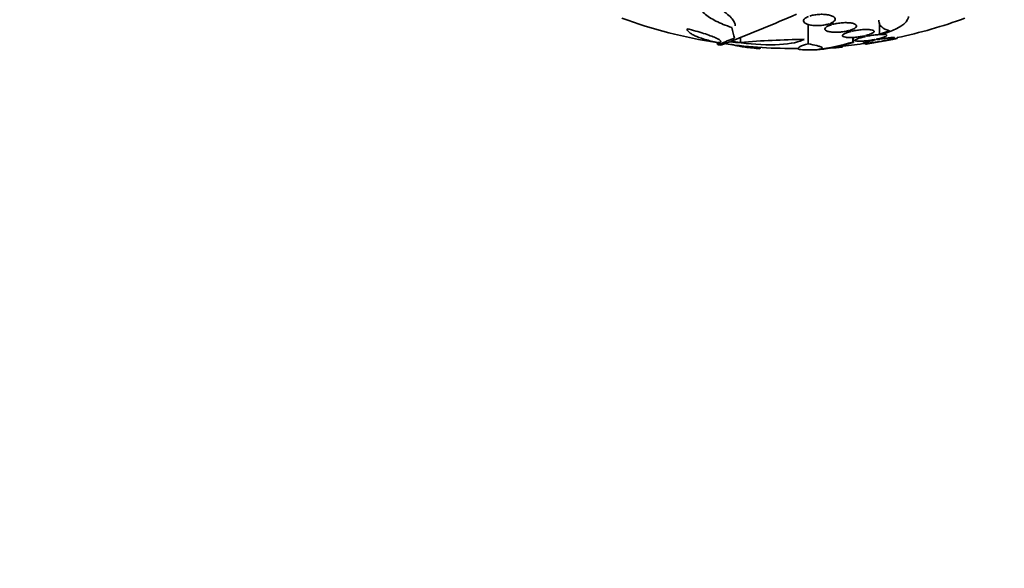
# Model space of a CAD drawing. Units: millimetres. Extents: x 0 to 835, y 0 to 1165.
# Drawn here: x 112 to 168, y 728 to 759 of the extents above; entities that cross this region are included whole.
import ezdxf
from ezdxf import colors
from ezdxf.entities.mleader import LeaderData, LeaderLine
from ezdxf.math import Vec2, Vec3

# ---------------------------------------------------------------- set-up
doc = ezdxf.new("R2010")
doc.units = ezdxf.units.MM
doc.layers.add('DV4_Défaut', color=7, linetype='Continuous')
doc.layers.add('Défaut', color=7, linetype='Continuous')

# ---------------------------------------------------------------- blocks, each defined once
blk = doc.blocks.new('_DOT')
at = {"color": 0}
blk.add_line((0, 0), (-1, 0), dxfattribs=at)
at = {"color": 0, "const_width": 0.333}
blk.add_lwpolyline([(-0.1665, 0, 1), (0.1665, 0, 1)], format="xyb", close=True, dxfattribs=at)
blk = doc.blocks.new('SE3')
at = {"layer": 'DV4_Défaut', "color": 7, "linetype": 'Continuous', "lineweight": 35}
for p, q in [((158.647, 758.811), (158.502, 758.862)), ((158.647, 758.811), (158.647, 758.94)), ((161.296, 758.241), (161.296, 758.891)), ((157.231, 757.702), (157.231, 758.807)), ((158.426, 758.835), (158.563, 758.786)), ((159.533, 758.448), (159.67, 758.401)), ((159.761, 758.422), (159.618, 758.472)), ((161.858, 758.446), (161.296, 758.241)), ((152.092, 757.739), (152.092, 757.664)), ((152.221, 757.702), (152.221, 757.816)), ((153.389, 757.783), (153.389, 758.052)), ((159.775, 757.799), (159.775, 758.062)), ((159.817, 757.773), (159.817, 758.063)), ((160.414, 758.144), (160.506, 758.113)), ((160.602, 758.132), (160.505, 758.165)), ((160.602, 758.194), (160.602, 758.132)), ((161.01, 757.941), (161.072, 757.92)), ((161.171, 757.938), (161.107, 757.96)), ((161.323, 757.834), (161.339, 757.829)), ((161.439, 757.847), (161.422, 757.852)), ((162.296, 757.998), (162.296, 758.051)), ((154.497, 757.422), (154.497, 757.497)), ((154.501, 757.433), (154.501, 757.496)), ((159.175, 757.511), (159.175, 757.569)), ((159.199, 757.534), (159.199, 757.571)), ((160.496, 757.73), (160.496, 757.681))]:
    blk.add_line(p, q, dxfattribs=at)
for centre, radius, start, end in [((156.396, 785.933), 28.5, 249.9948, 261.2052), ((103.395, 882.23), 133.863, 291.66995, 293.40401), ((156.396, 785.933), 28.5, 281.9476, 290.0052), ((138.128, 794.856), 39.737, 290.7724, 292.0542), ((158.004, 698.634), 59.329, 90.95998, 94.46161), ((156.262, 769.42), 12.141, 277.1873, 286.8198), ((156.396, 785.933), 28.55, 278.2812, 281.9048), ((156.396, 785.933), 28.6, 261.3579, 261.7647), ((156.396, 785.933), 28.5, 262.2738, 270.575), ((156.396, 785.933), 28.6, 272.1987, 272.6104), ((158.132, 766.684), 9.232, 272.1949, 276.4864), ((156.396, 785.933), 28.5, 275.3507, 277.9868)]:
    blk.add_arc(centre, radius, start, end, dxfattribs=at)
for centre, major_axis, ratio, start_param, end_param in [((153.402, 785.933), (0, -28.442), 0.064363, -0.284192, -0.194363), ((152.681, 785.933), (0, -28.348), 0.199989, -0.120164, -0.086359), ((152.769, 785.933), (0, -28.359), 0.203621, -0.117963, -0.09496), ((155.203, 785.933), (0, -28.234), 0.965206, 6.194343, 6.218239), ((155.155, 785.933), (0, -28.21), 0.964615, 6.197488, 6.218252)]:
    blk.add_ellipse(centre, major_axis=major_axis, ratio=ratio, start_param=start_param, end_param=end_param, dxfattribs=at)
for points, knots in [([(150.795, 760.417), (151.198, 760.251), (151.558, 760.079), (152.036, 759.812), (152.181, 759.723), (152.442, 759.548), (152.558, 759.461), (152.76, 759.29), (152.845, 759.205), (152.978, 759.045), (153.027, 758.968), (153.081, 758.836), (153.093, 758.781), (153.093, 758.729)], [0, 0, 0, 0, 0.2950997, 0.2950997, 0.4426496, 0.4426496, 0.5901994, 0.5901994, 0.7377493, 0.7377493, 0.8852992, 0.8852992, 1, 1, 1, 1]), ([(152.889, 758.632), (152.553, 758.738), (152.257, 758.858), (151.867, 759.058), (151.745, 759.128), (151.523, 759.274), (151.424, 759.349), (151.246, 759.502), (151.168, 759.581), (151.033, 759.743), (150.976, 759.826), (150.84, 760.076), (150.795, 760.245), (150.795, 760.417)], [0, 0, 0, 0, 0.25, 0.25, 0.375, 0.375, 0.5, 0.5, 0.625, 0.625, 0.75, 0.75, 1, 1, 1, 1]), ([(157.254, 759.25), (157.177, 759.22), (157.114, 759.185), (157.068, 759.149), (157.023, 759.114), (156.993, 759.076), (156.983, 759.039), (156.971, 759.001), (156.979, 758.963), (157.006, 758.928), (157.033, 758.893), (157.08, 758.86), (157.142, 758.833), (157.203, 758.806), (157.28, 758.783), (157.367, 758.767), (157.45, 758.752), (157.544, 758.742), (157.642, 758.738), (157.735, 758.734), (157.834, 758.736), (157.93, 758.743), (158.025, 758.75), (158.119, 758.763), (158.206, 758.779), (158.285, 758.794), (158.36, 758.813), (158.426, 758.835)], [0, 0, 0, 0, 0.118366, 0.118366, 0.118366, 0.236629, 0.236629, 0.236629, 0.358005, 0.358005, 0.358005, 0.478705, 0.478705, 0.478705, 0.594269, 0.594269, 0.594269, 0.702927, 0.702927, 0.702927, 0.806353, 0.806353, 0.806353, 0.908212, 0.908212, 0.908212, 1, 1, 1, 1]), ([(158.502, 758.862), (158.578, 758.892), (158.641, 758.926), (158.687, 758.961), (158.732, 758.996), (158.762, 759.034), (158.773, 759.071), (158.784, 759.109), (158.776, 759.147), (158.749, 759.183), (158.722, 759.218), (158.676, 759.251), (158.613, 759.279), (158.553, 759.306), (158.476, 759.329), (158.388, 759.346), (158.305, 759.362), (158.211, 759.372), (158.113, 759.376), (158.02, 759.38), (157.922, 759.378), (157.826, 759.371), (157.731, 759.363), (157.637, 759.351), (157.55, 759.334), (157.471, 759.318), (157.396, 759.299), (157.33, 759.277)], [0, 0, 0, 0, 0.118127, 0.118127, 0.118127, 0.236144, 0.236144, 0.236144, 0.357418, 0.357418, 0.357418, 0.478345, 0.478345, 0.478345, 0.594269, 0.594269, 0.594269, 0.703079, 0.703079, 0.703079, 0.80636, 0.80636, 0.80636, 0.907974, 0.907974, 0.907974, 1, 1, 1, 1]), ([(159.618, 758.472), (159.703, 758.498), (159.777, 758.527), (159.835, 758.557), (159.893, 758.587), (159.937, 758.619), (159.963, 758.651), (159.989, 758.682), (159.997, 758.714), (159.986, 758.744), (159.975, 758.773), (159.946, 758.8), (159.899, 758.823), (159.853, 758.845), (159.79, 758.864), (159.714, 758.878), (159.642, 758.891), (159.556, 758.899), (159.465, 758.902), (159.376, 758.905), (159.279, 758.903), (159.183, 758.896), (159.087, 758.89), (158.989, 758.878), (158.896, 758.863), (158.809, 758.849), (158.724, 758.831), (158.647, 758.811)], [0, 0, 0, 0, 0.116577, 0.116577, 0.116577, 0.233134, 0.233134, 0.233134, 0.35179, 0.35179, 0.35179, 0.469875, 0.469875, 0.469875, 0.584161, 0.584161, 0.584161, 0.693299, 0.693299, 0.693299, 0.798489, 0.798489, 0.798489, 0.902569, 0.902569, 0.902569, 1, 1, 1, 1]), ([(161.253, 759.044), (161.253, 759.025), (161.253, 759.006), (161.267, 758.858), (161.322, 758.747), (161.521, 758.565), (161.667, 758.494), (161.858, 758.446)], [0, 0, 0, 0, 0.066356, 0.066356, 0.533178, 0.533178, 1, 1, 1, 1]), ([(161.43, 758.229), (162.335, 758.511), (162.889, 758.875), (162.945, 759.221), (162.947, 759.239), (162.946, 759.257)], [0, 0, 0, 0, 0.94766, 0.94766, 1, 1, 1, 1]), ([(152.001, 757.79), (151.745, 757.846), (151.516, 757.905), (151.11, 758.03), (150.932, 758.096), (150.719, 758.195), (150.656, 758.228), (150.548, 758.295), (150.501, 758.329), (150.39, 758.429), (150.353, 758.494), (150.353, 758.558)], [0, 0, 0, 0, 0.25, 0.25, 0.5, 0.5, 0.625, 0.625, 0.75, 0.75, 1, 1, 1, 1]), ([(150.353, 758.558), (150.523, 758.515), (150.686, 758.471), (150.999, 758.382), (151.151, 758.336), (151.429, 758.248), (151.557, 758.205), (151.788, 758.12), (151.889, 758.08), (152.056, 758.005), (152.125, 757.97), (152.223, 757.907), (152.253, 757.879), (152.275, 757.832), (152.265, 757.813), (152.207, 757.785), (152.158, 757.775), (152.089, 757.771)], [0, 0, 0, 0, 0.125, 0.125, 0.25, 0.25, 0.375, 0.375, 0.5, 0.5, 0.625, 0.625, 0.75, 0.75, 0.875, 0.875, 1, 1, 1, 1]), ([(158.563, 758.786), (158.478, 758.76), (158.404, 758.731), (158.346, 758.7), (158.287, 758.67), (158.244, 758.638), (158.218, 758.606), (158.193, 758.575), (158.185, 758.543), (158.196, 758.514), (158.207, 758.485), (158.237, 758.458), (158.284, 758.435), (158.33, 758.413), (158.393, 758.395), (158.468, 758.382), (158.541, 758.369), (158.626, 758.361), (158.718, 758.358), (158.807, 758.355), (158.904, 758.357), (159, 758.364), (159.096, 758.371), (159.195, 758.382), (159.288, 758.397), (159.374, 758.411), (159.457, 758.428), (159.533, 758.448)], [0, 0, 0, 0, 0.116869, 0.116869, 0.116869, 0.233725, 0.233725, 0.233725, 0.35257, 0.35257, 0.35257, 0.470627, 0.470627, 0.470627, 0.584806, 0.584806, 0.584806, 0.693965, 0.693965, 0.693965, 0.799364, 0.799364, 0.799364, 0.903724, 0.903724, 0.903724, 1, 1, 1, 1]), ([(159.67, 758.401), (159.579, 758.378), (159.495, 758.352), (159.425, 758.326), (159.356, 758.3), (159.299, 758.273), (159.26, 758.247), (159.22, 758.221), (159.197, 758.195), (159.192, 758.172), (159.188, 758.149), (159.202, 758.128), (159.233, 758.111), (159.264, 758.094), (159.312, 758.08), (159.374, 758.07), (159.435, 758.061), (159.51, 758.056), (159.593, 758.055), (159.675, 758.054), (159.767, 758.057), (159.862, 758.065), (159.956, 758.072), (160.056, 758.083), (160.152, 758.097), (160.242, 758.11), (160.331, 758.126), (160.414, 758.144)], [0, 0, 0, 0, 0.116012, 0.116012, 0.116012, 0.232107, 0.232107, 0.232107, 0.349198, 0.349198, 0.349198, 0.465206, 0.465206, 0.465206, 0.578175, 0.578175, 0.578175, 0.687624, 0.687624, 0.687624, 0.794677, 0.794677, 0.794677, 0.901382, 0.901382, 0.901382, 1, 1, 1, 1]), ([(160.505, 758.165), (160.597, 758.188), (160.682, 758.213), (160.752, 758.239), (160.822, 758.265), (160.879, 758.292), (160.919, 758.318), (160.96, 758.344), (160.984, 758.37), (160.99, 758.394), (160.996, 758.417), (160.983, 758.438), (160.952, 758.456), (160.922, 758.474), (160.875, 758.488), (160.813, 758.498), (160.753, 758.507), (160.679, 758.513), (160.596, 758.514), (160.515, 758.515), (160.423, 758.512), (160.329, 758.505), (160.235, 758.498), (160.135, 758.487), (160.039, 758.473), (159.944, 758.459), (159.849, 758.441), (159.761, 758.422)], [0, 0, 0, 0, 0.11516, 0.11516, 0.11516, 0.230397, 0.230397, 0.230397, 0.346745, 0.346745, 0.346745, 0.462189, 0.462189, 0.462189, 0.574664, 0.574664, 0.574664, 0.68354, 0.68354, 0.68354, 0.789887, 0.789887, 0.789887, 0.895812, 0.895812, 0.895812, 1, 1, 1, 1]), ([(157.01, 757.954), (156.766, 757.802), (156.262, 757.695), (154.952, 757.623), (154.164, 757.659), (153.434, 757.759)], [0, 0, 0, 0, 0.5, 0.5, 1, 1, 1, 1]), ([(157.689, 757.362), (157.732, 757.364), (157.776, 757.367), (157.949, 757.381), (158.087, 757.397), (158.381, 757.44), (158.538, 757.468), (159.038, 757.569), (159.408, 757.659), (159.817, 757.773)], [0, 0, 0, 0, 0.082787, 0.082787, 0.312091, 0.312091, 0.541394, 0.541394, 1, 1, 1, 1]), ([(160.506, 758.113), (160.41, 758.092), (160.318, 758.07), (160.239, 758.048), (160.16, 758.026), (160.091, 758.003), (160.038, 757.982), (159.985, 757.961), (159.948, 757.94), (159.928, 757.922), (159.909, 757.905), (159.907, 757.889), (159.922, 757.877), (159.938, 757.865), (159.971, 757.855), (160.019, 757.85), (160.067, 757.845), (160.13, 757.843), (160.203, 757.845), (160.276, 757.846), (160.361, 757.852), (160.451, 757.86), (160.541, 757.869), (160.639, 757.88), (160.736, 757.895), (160.828, 757.908), (160.921, 757.924), (161.01, 757.941)], [0, 0, 0, 0, 0.115202, 0.115202, 0.115202, 0.2306, 0.2306, 0.2306, 0.346198, 0.346198, 0.346198, 0.460423, 0.460423, 0.460423, 0.572214, 0.572214, 0.572214, 0.681651, 0.681651, 0.681651, 0.789836, 0.789836, 0.789836, 0.898339, 0.898339, 0.898339, 1, 1, 1, 1]), ([(161.072, 757.92), (160.972, 757.901), (160.875, 757.881), (160.787, 757.862), (160.7, 757.843), (160.62, 757.824), (160.555, 757.807), (160.491, 757.791), (160.439, 757.775), (160.405, 757.762), (160.371, 757.749), (160.353, 757.739), (160.354, 757.732), (160.354, 757.724), (160.371, 757.72), (160.405, 757.719), (160.438, 757.718), (160.487, 757.72), (160.549, 757.725), (160.61, 757.73), (160.686, 757.738), (160.769, 757.749), (160.852, 757.759), (160.946, 757.773), (161.042, 757.787), (161.134, 757.802), (161.23, 757.818), (161.323, 757.834)], [0, 0, 0, 0, 0.114352, 0.114352, 0.114352, 0.229095, 0.229095, 0.229095, 0.343393, 0.343393, 0.343393, 0.456085, 0.456085, 0.456085, 0.566848, 0.566848, 0.566848, 0.676226, 0.676226, 0.676226, 0.78533, 0.78533, 0.78533, 0.895351, 0.895351, 0.895351, 1, 1, 1, 1]), ([(161.339, 757.829), (161.238, 757.811), (161.136, 757.793), (161.042, 757.776), (160.948, 757.759), (160.86, 757.744), (160.785, 757.73), (160.71, 757.717), (160.646, 757.706), (160.599, 757.697), (160.552, 757.689), (160.52, 757.683), (160.506, 757.681), (160.499, 757.68), (160.496, 757.679), (160.496, 757.679)], [0, 0, 0, 0, 0.227713, 0.227713, 0.227713, 0.455693, 0.455693, 0.455693, 0.681772, 0.681772, 0.681772, 0.904382, 0.904382, 0.904382, 1, 1, 1, 1]), ([(161.107, 757.96), (161.204, 757.98), (161.296, 758.002), (161.376, 758.024), (161.456, 758.046), (161.526, 758.069), (161.579, 758.09), (161.633, 758.112), (161.672, 758.132), (161.693, 758.151), (161.714, 758.169), (161.717, 758.185), (161.703, 758.197), (161.688, 758.21), (161.656, 758.219), (161.609, 758.225), (161.563, 758.231), (161.501, 758.233), (161.428, 758.231), (161.356, 758.23), (161.272, 758.225), (161.183, 758.216), (161.093, 758.208), (160.995, 758.196), (160.898, 758.182), (160.799, 758.168), (160.698, 758.151), (160.602, 758.132)], [0, 0, 0, 0, 0.114182, 0.114182, 0.114182, 0.22856, 0.22856, 0.22856, 0.343235, 0.343235, 0.343235, 0.456651, 0.456651, 0.456651, 0.567656, 0.567656, 0.567656, 0.67624, 0.67624, 0.67624, 0.783483, 0.783483, 0.783483, 0.890995, 0.890995, 0.890995, 1, 1, 1, 1]), ([(161.422, 757.852), (161.523, 757.871), (161.621, 757.891), (161.709, 757.91), (161.797, 757.929), (161.878, 757.948), (161.944, 757.965), (162.009, 757.982), (162.062, 757.998), (162.098, 758.011), (162.133, 758.024), (162.152, 758.035), (162.153, 758.043), (162.155, 758.05), (162.139, 758.055), (162.106, 758.056), (162.075, 758.057), (162.027, 758.056), (161.966, 758.051), (161.906, 758.046), (161.831, 758.038), (161.749, 758.028), (161.666, 758.017), (161.573, 758.004), (161.477, 757.989), (161.378, 757.974), (161.273, 757.956), (161.171, 757.938)], [0, 0, 0, 0, 0.113241, 0.113241, 0.113241, 0.226891, 0.226891, 0.226891, 0.340171, 0.340171, 0.340171, 0.451901, 0.451901, 0.451901, 0.561682, 0.561682, 0.561682, 0.670012, 0.670012, 0.670012, 0.778011, 0.778011, 0.778011, 0.886903, 0.886903, 0.886903, 1, 1, 1, 1]), ([(162.296, 758), (162.296, 758), (162.294, 757.999), (162.291, 757.999), (162.281, 757.997), (162.253, 757.992), (162.211, 757.984), (162.169, 757.977), (162.112, 757.967), (162.043, 757.954), (161.974, 757.942), (161.891, 757.927), (161.802, 757.911), (161.712, 757.895), (161.613, 757.878), (161.514, 757.86), (161.489, 757.855), (161.464, 757.851), (161.439, 757.847)], [0, 0, 0, 0, 0.0687241, 0.0687241, 0.0687241, 0.2853763, 0.2853763, 0.2853763, 0.5026339, 0.5026339, 0.5026339, 0.7224345, 0.7224345, 0.7224345, 0.9456387, 0.9456387, 0.9456387, 1, 1, 1, 1]), ([(152.867, 757.678), (152.916, 757.659), (152.977, 757.641), (153.126, 757.603), (153.217, 757.583), (153.424, 757.545), (153.539, 757.527), (153.908, 757.476), (154.193, 757.446), (154.497, 757.422)], [0, 0, 0, 0, 0.185289, 0.185289, 0.388967, 0.388967, 0.592645, 0.592645, 1, 1, 1, 1]), ([(157.231, 757.702), (157.03, 757.641), (156.883, 757.586), (156.743, 757.515), (156.71, 757.493), (156.673, 757.453), (156.669, 757.436), (156.691, 757.405), (156.716, 757.392), (156.796, 757.37), (156.85, 757.362), (157.052, 757.346), (157.244, 757.345), (157.485, 757.354)], [0, 0, 0, 0, 0.25, 0.25, 0.375, 0.375, 0.5, 0.5, 0.625, 0.625, 0.75, 0.75, 1, 1, 1, 1]), ([(157.781, 757.375), (157.902, 757.389), (157.981, 757.406), (158.036, 757.439), (158.044, 757.45), (158.039, 757.476), (158.012, 757.503), (157.943, 757.532), (157.853, 757.564), (157.797, 757.58), (157.603, 757.63), (157.436, 757.665), (157.231, 757.702)], [0, 0, 0, 0, 0.25, 0.25, 0.375, 0.375, 0.5, 0.625, 0.625, 0.75, 0.75, 1, 1, 1, 1])]:
    blk.add_open_spline(points, degree=3, knots=knots, dxfattribs=at)
for points, degree in [([(152.785, 757.811), (152.469, 757.687), (152.306, 757.627), (152.295, 757.629)], 3), ([(159.817, 757.773), (159.796, 757.786), (159.775, 757.799)], 2), ([(161.296, 758.241), (161.363, 758.234), (161.43, 758.229)], 2), ([(152.092, 757.659), (152.092, 757.656), (152.125, 757.667), (152.192, 757.691)], 3), ([(159.199, 757.534), (159.199, 757.527), (159.191, 757.519), (159.175, 757.511)], 3)]:
    blk.add_open_spline(points, degree=degree, dxfattribs=at)

msp = doc.modelspace()

# ---------------------------------------------------------------- block references
at = {"layer": 'Défaut'}
msp.add_blockref('SE3', (0, 0), dxfattribs=at)

# ---------------------------------------------------------------- leaders
at = {"layer": 'Défaut', "color": 7, "linetype": 'Continuous', "lineweight": 18}
ml = msp.add_multileader_mtext('Standard', dxfattribs=at)
ml.set_content('{\\pxsm0.9;\\fSolid Edge ISO|b1||i0||c0|p34;\\W1.;11/08/2017\\P}', color=256)
ml.set_leader_properties()
ml.set_arrow_properties(name='DOT')
ml.build(insert=Vec2(0, 0))
ml.multileader.update_dxf_attribs({"leader_type": 0, "dogleg_length": 0, "arrow_head_size": 12})
ctx = ml.context
ctx.base_point, ctx.char_height, ctx.arrow_head_size, ctx.landing_gap_size = Vec3(747.016, 1157.46), 12, 12, 4.2
notes = []
notes.append((ctx, [(0, (0, 0, 0), (0, 0), (1, 0), 1, [])]))
ctx.mtext.insert = Vec3(749.016, 1163.58)
for ctx, leaders in notes:
    for number, flags, end, landing, length, lines in leaders:
        leader = LeaderData()
        leader.index, (leader.has_last_leader_line, leader.has_dogleg_vector, leader.attachment_direction) = number, flags
        leader.last_leader_point, leader.dogleg_vector, leader.dogleg_length = Vec3(end), Vec3(landing), length
        for number, points, colour, breaks in lines:
            line = LeaderLine()
            line.index, line.vertices, line.color, line.breaks = number, Vec3.list(points), colors.encode_raw_color(colour), breaks
            leader.lines.append(line)
        ctx.leaders.append(leader)

doc.saveas('drawing.dxf')
